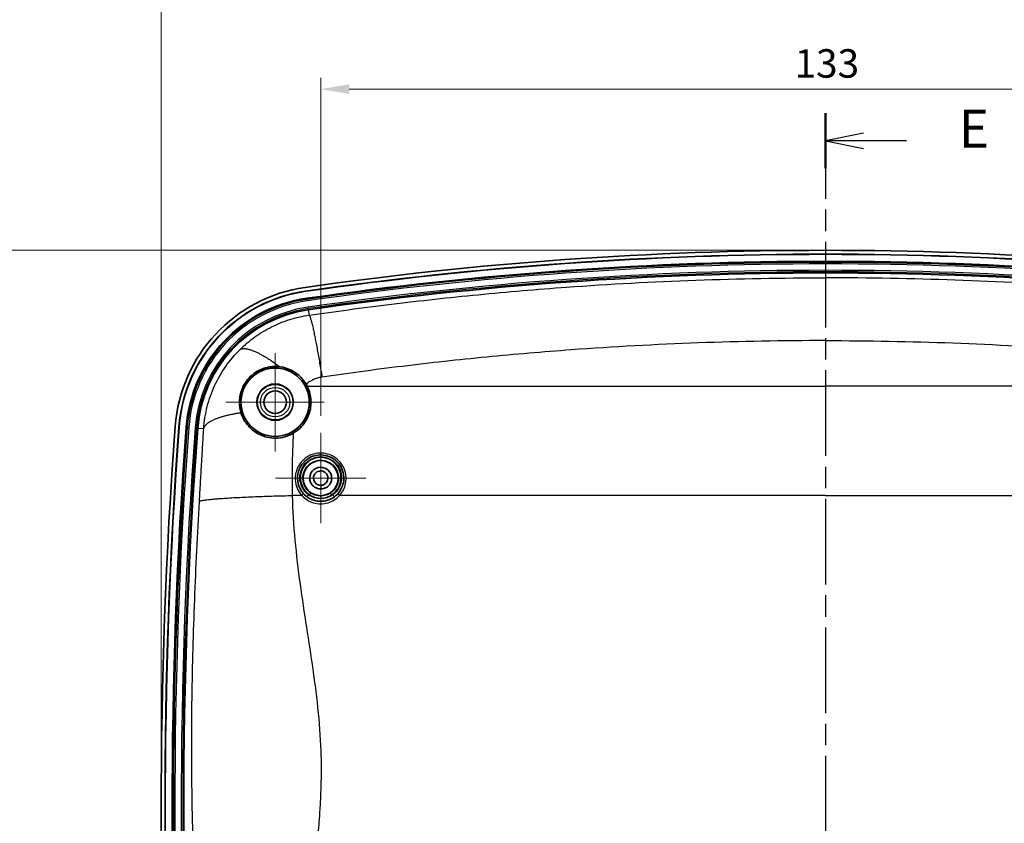
# Model space of a CAD drawing. Units: millimetres. Extents: x 22 to 3104, y -22 to 574.
# Drawn here: x 2453 to 2583, y 349 to 455 of the extents above; entities that cross this region are included whole.
import ezdxf

# ---------------------------------------------------------------- set-up
doc = ezdxf.new("R2010")
doc.units = ezdxf.units.MM
doc.header["$LTSCALE"] = 1.5
doc.linetypes.add('CHAIN', pattern=[0.3543, 0.2362, -0.0295, 0.0591, -0.0295])
doc.layers.get('Defpoints').update_dxf_attribs({"lineweight": 25})
doc.layers.add('Center Mark (ISO)', color=7, linetype='Continuous', lineweight=18, true_color=0x80ffff)
for name, color, linetype, lineweight in [('Dimension (ISO)', 7, 'Continuous', 18), ('Dimension (ISO) @ 1', 7, 'Continuous', 18), ('Section Line (ISO)', 7, 'CHAIN', 25), ('Visible (ISO)', 7, 'Continuous', 35), ('Visible Narrow (ISO)', 7, 'Continuous', 25)]:
    doc.layers.add(name, color=color, linetype=linetype, lineweight=lineweight)
doc.styles.add('Note Text (TK)', font='txt')
doc.dimstyles.new('Default - Method 1b (TK)', dxfattribs={"dimscale": 1.5, "dimtxt": 2.5, "dimasz": 2.5, "dimexe": 1, "dimexo": 1.5, "dimgap": 1, "dimtad": 1, "dimtoh": 1, "dimrnd": 1e-08, "dimdsep": 46, "dimtxsty": 'Note Text (TK)', "dimcen": 0.09, "dimdle": 5, "dimclrd": 100, "dimclre": 100, "dimclrt": 7, "dimadec": 1, "dimazin": 1, "dimtfac": 1, "dimtmove": 0, "dimatfit": 3, "dimfxl": 0, "dimtolj": 1, "dimlwd": -1, "dimlwe": -1, "dimarcsym": 0})

# ---------------------------------------------------------------- blocks, each defined once
blk = doc.blocks.new('2dTransSection4')
at = {"layer": 'Section Line (ISO)', "linetype": 'CHAIN', "ltscale": 15.928115}
blk.add_line((133.092, 223.096), (133.092, 134.803), dxfattribs=at)
at = {"layer": 'Section Line (ISO)', "linetype": 'Continuous', "lineweight": 50}
for p, q in [((133.092, 223.096), (133.092, 219.452)), ((133.092, 138.446), (133.092, 134.803))]:
    blk.add_line(p, q, dxfattribs=at)
at = {"layer": 'Section Line (ISO)', "linetype": 'Continuous'}
for p, q in [((135.592, 221.774), (133.092, 221.274)), ((135.592, 221.274), (133.092, 221.274)), ((133.092, 221.274), (135.592, 220.774)), ((138.414, 221.274), (135.592, 221.274)), ((135.592, 137.124), (133.092, 136.624)), ((135.592, 136.624), (133.092, 136.624)), ((133.092, 136.624), (135.592, 136.124)), ((138.414, 136.624), (135.592, 136.624))]:
    blk.add_line(p, q, dxfattribs=at)
at = {"layer": 'Section Line (ISO)', "char_height": 2.5, "attachment_point": 7, "style": 'Note Text (TK)'}
for insert in [(141.864, 220.046), (141.864, 135.396)]:
    blk.add_mtext('E', dxfattribs=dict(at, insert=insert))
blk = doc.blocks.new('*D38')
at = {"layer": 'Defpoints', "color": 0, "transparency": 16777216}
for p in [(2625.94, 445.36), (2492.94, 400.08), (2625.94, 400.08)]:
    blk.add_point(p, dxfattribs=at)
at = {"layer": 'Dimension (ISO)', "color": 100, "transparency": 16777216}
for p, q in [((2492.94, 402.33), (2492.94, 446.86)), ((2625.94, 402.33), (2625.94, 446.86)), ((2496.69, 445.36), (2622.19, 445.36))]:
    blk.add_line(p, q, dxfattribs=at)
for points in [[(2496.69, 445.99), (2496.69, 444.74), (2492.94, 445.36)], [(2622.19, 445.99), (2622.19, 444.74), (2625.94, 445.36)]]:
    blk.add_solid(points, dxfattribs=at)
at = {"layer": 'Dimension (ISO)', "color": 7, "transparency": 16777216, "insert": (2555.34, 448.74), "char_height": 3.75, "attachment_point": 4, "style": 'Note Text (TK)'}
blk.add_mtext('\\A1;133', dxfattribs=at)
blk = doc.blocks.new('*D37')
at = {"layer": 'Defpoints', "color": 0, "transparency": 16777216}
for p in [(2646.94, 460.23), (2471.93, 350.56), (2646.94, 351.38)]:
    blk.add_point(p, dxfattribs=at)
at = {"layer": 'Dimension (ISO)', "color": 100, "transparency": 16777216}
for p, q in [((2471.93, 352.81), (2471.93, 461.73)), ((2646.94, 353.63), (2646.94, 461.73)), ((2475.68, 460.23), (2643.19, 460.23))]:
    blk.add_line(p, q, dxfattribs=at)
for points in [[(2475.68, 460.85), (2475.68, 459.6), (2471.93, 460.23)], [(2643.19, 460.85), (2643.19, 459.6), (2646.94, 460.23)]]:
    blk.add_solid(points, dxfattribs=at)
at = {"layer": 'Dimension (ISO)', "color": 7, "transparency": 16777216, "insert": (2554.57, 463.6), "char_height": 3.75, "attachment_point": 4, "style": 'Note Text (TK)'}
blk.add_mtext('\\A1;175', dxfattribs=at)
blk = doc.blocks.new('*D36')
at = {"layer": 'Defpoints', "color": 0, "transparency": 16777216}
for p in [(2559.43, 424.13), (2446.41, 284.13), (2559.43, 284.13)]:
    blk.add_point(p, dxfattribs=at)
at = {"layer": 'Dimension (ISO)', "color": 100, "transparency": 16777216}
for p, q in [((2557.18, 424.13), (2444.91, 424.13)), ((2446.41, 420.38), (2446.41, 287.88)), ((2557.18, 284.13), (2444.91, 284.13))]:
    blk.add_line(p, q, dxfattribs=at)
for points in [[(2445.78, 420.38), (2447.03, 420.38), (2446.41, 424.13)], [(2445.78, 287.88), (2447.03, 287.88), (2446.41, 284.13)]]:
    blk.add_solid(points, dxfattribs=at)
at = {"layer": 'Dimension (ISO)', "color": 7, "transparency": 16777216, "insert": (2443.03, 343.15), "char_height": 3.75, "attachment_point": 4, "rotation": 90, "style": 'Note Text (TK)'}
blk.add_mtext('\\A1;140', dxfattribs=at)

msp = doc.modelspace()

# ---------------------------------------------------------------- linework, layer by layer
at = {"layer": 'Center Mark (ISO)', "linetype": 'Continuous'}
for p, q in [((2486.934, 404.132), (2486.934, 410.606)), ((2486.934, 404.132), (2480.46, 404.132)), ((2486.934, 404.132), (2493.408, 404.132)), ((2486.934, 404.132), (2486.934, 397.659)), ((2492.936, 394.132), (2492.936, 400.082)), ((2492.936, 394.132), (2486.986, 394.132)), ((2492.936, 394.132), (2498.886, 394.132)), ((2492.936, 394.132), (2492.936, 388.182))]:
    msp.add_line(p, q, dxfattribs=at)
at = {"layer": 'Visible (ISO)'}
for radius in [4.5, 2.4, 1.474]:
    msp.add_circle((2486.934, 404.132), radius, dxfattribs=at)
for centre, radius, start, end in [((2559.434, -59.736), 483.868, 90, 98.14489), ((2559.434, -59.736), 483.868, 81.85511, 90), ((2559.434, -59.736), 483.368, 90, 98.14489), ((2559.434, -59.736), 483.342, 90, 98.14489), ((2559.434, -59.736), 483.368, 81.85511, 90), ((2559.434, -59.736), 483.342, 81.85511, 90), ((2559.434, -59.736), 482.418, 90, 98.14489), ((2559.434, -59.736), 482.418, 81.85511, 90), ((2559.434, -59.736), 480.89, 90, 98.14489), ((2559.434, -59.736), 480.89, 81.85511, 90), ((2493.715, 399.453), 20, 98.14489, 175.74377), ((2493.715, 399.453), 19.5, 98.14489, 175.74377), ((2493.715, 399.453), 19.474, 98.14489, 175.74377), ((2493.715, 399.453), 18.55, 98.14489, 175.74377), ((2493.715, 399.453), 17.022, 98.14489, 175.74377), ((3139.637, 351.382), 667.709, 175.743771, 184.396943), ((3139.637, 351.382), 667.209, 175.743771, 184.396943), ((3139.637, 351.382), 667.183, 175.743771, 184.396943), ((3139.637, 351.382), 666.259, 175.743771, 184.396943), ((3139.637, 351.382), 664.731, 175.743771, 184.396298)]:
    msp.add_arc(centre, radius, start, end, dxfattribs=at)
msp.add_ellipse((2486.934, 404.119), major_axis=(0, -4.724), ratio=0.999996, start_param=2.0333086, end_param=2.1003134, dxfattribs=at)
msp.add_ellipse((2492.934, 394.126), major_axis=(0, -2.307), ratio=0.999996, dxfattribs=at)
for points, knots in [([(2482.436, 402.75), (2482.307, 403.176), (2482.237, 403.626), (2482.231, 404.542), (2482.294, 405.006), (2482.57, 405.931), (2482.784, 406.382), (2483.368, 407.227), (2483.731, 407.602), (2484.62, 408.259), (2485.143, 408.51), (2486.312, 408.835), (2486.957, 408.876), (2487.581, 408.791)], [-0.99314158, -0.99314158, -0.99314158, -0.99314158, -0.84191372, -0.84191372, -0.69230879, -0.69230879, -0.53948785, -0.53948785, -0.38204443, -0.38204443, -0.20405185, -0.20405185, 0, 0, 0, 0]), ([(2487.581, 408.791), (2488.089, 408.722), (2488.583, 408.571), (2489.397, 408.167), (2489.731, 407.945), (2490.185, 407.552), (2490.326, 407.412), (2490.56, 407.151), (2490.655, 407.033), (2490.84, 406.781), (2490.929, 406.645), (2491.011, 406.505)], [-0.45549697, -0.45549697, -0.45549697, -0.45549697, -0.28965476, -0.28965476, -0.16140771, -0.16140771, -0.09825723, -0.09825723, -0.05063529, -0.05063529, 0, 0, 0, 0]), ([(2491.162, 406.227), (2491.206, 406.137), (2491.248, 406.046), (2491.534, 405.368), (2491.656, 404.731), (2491.659, 403.542), (2491.543, 402.907), (2491.059, 401.733), (2490.69, 401.193), (2489.99, 400.5), (2489.676, 400.254), (2489.329, 400.05)], [1.96617897, 1.96617897, 1.96617897, 1.96617897, 1.99564941, 1.99564941, 2.18272729, 2.18272729, 2.36747087, 2.36747087, 2.55221445, 2.55221445, 2.66732805, 2.66732805, 2.66732805, 2.66732805]), ([(2489.329, 400.05), (2489.065, 399.895), (2488.786, 399.765), (2488.102, 399.527), (2487.696, 399.443), (2486.906, 399.385), (2486.531, 399.404), (2485.721, 399.539), (2485.3, 399.676), (2484.323, 400.143), (2483.814, 400.537), (2482.967, 401.502), (2482.633, 402.096), (2482.436, 402.75)], [-0.92389953, -0.92389953, -0.92389953, -0.92389953, -0.83149947, -0.83149947, -0.70694566, -0.70694566, -0.59137814, -0.59137814, -0.44923277, -0.44923277, -0.23212505, -0.23212505, 0, 0, 0, 0]), ([(2490.68, 392.078), (2490.547, 392.224), (2490.428, 392.383), (2490.162, 392.823), (2490.041, 393.118), (2489.873, 393.823), (2489.859, 394.239), (2490.016, 395.165), (2490.244, 395.664), (2490.978, 396.554), (2491.526, 396.91), (2492.734, 397.239), (2493.389, 397.212), (2494.671, 396.746), (2495.263, 396.234), (2495.956, 394.961), (2496.067, 394.21), (2495.809, 392.979), (2495.554, 392.479), (2495.188, 392.078)], [0, 0, 0, 0, 0.0654889, 0.0654889, 0.1702712, 0.1702712, 0.3064882, 0.3064882, 0.4835702, 0.4835702, 0.6903547, 0.6903547, 0.8965564, 0.8965564, 1.1408046, 1.1408046, 1.3796338, 1.3796338, 1.5593513, 1.5593513, 1.5593513, 1.5593513]), ([(2492.934, 392.707), (2493.056, 392.707), (2493.177, 392.722), (2493.482, 392.799), (2493.659, 392.884), (2494.01, 393.146), (2494.167, 393.344), (2494.391, 393.853), (2494.418, 394.179), (2494.252, 394.823), (2494.03, 395.133), (2493.402, 395.534), (2492.989, 395.607), (2492.199, 395.43), (2491.841, 395.153), (2491.448, 394.415), (2491.432, 393.949), (2491.718, 393.311), (2491.903, 393.093), (2492.37, 392.791), (2492.652, 392.707), (2492.934, 392.707)], [-3.1415927, -3.1415927, -3.1415927, -3.1415927, -2.8947303, -2.8947303, -2.4997506, -2.4997506, -1.986277, -1.986277, -1.3187613, -1.3187613, -0.5678838, -0.5678838, 0.2210329, 0.2210329, 1.0810531, 1.0810531, 1.9919845, 1.9919845, 2.5667886, 2.5667886, 3.1415927, 3.1415927, 3.1415927, 3.1415927]), ([(2492.934, 393.182), (2492.721, 393.182), (2492.51, 393.258), (2492.184, 393.514), (2492.071, 393.692), (2491.937, 394.173), (2492.011, 394.481), (2492.32, 394.9), (2492.537, 395.025), (2492.966, 395.105), (2493.179, 395.075), (2493.553, 394.882), (2493.714, 394.722), (2493.887, 394.325), (2493.91, 394.1), (2493.806, 393.717), (2493.712, 393.557), (2493.472, 393.337), (2493.344, 393.263), (2493.117, 393.196), (2493.026, 393.182), (2492.934, 393.182)], [-3.1415927, -3.1415927, -3.1415927, -3.1415927, -2.5667886, -2.5667886, -1.9919845, -1.9919845, -1.0810531, -1.0810531, -0.2210329, -0.2210329, 0.5678838, 0.5678838, 1.3187613, 1.3187613, 1.986277, 1.986277, 2.4997506, 2.4997506, 2.8947303, 2.8947303, 3.1415927, 3.1415927, 3.1415927, 3.1415927]), ([(2495.188, 392.078), (2494.823, 391.677), (2494.347, 391.375), (2493.538, 391.128), (2493.236, 391.082), (2492.934, 391.082), (2492.632, 391.082), (2492.33, 391.128), (2491.521, 391.375), (2491.046, 391.677), (2490.68, 392.078)], [0, 0, 0, 0, 0.17955712, 0.17955712, 0.27905296, 0.27905296, 0.27905296, 0.3785488, 0.3785488, 0.55810593, 0.55810593, 0.55810593, 0.55810593])]:
    msp.add_open_spline(points, degree=3, knots=knots, dxfattribs=at)
at = {"layer": 'Visible Narrow (ISO)'}
for p, q in [((2490.952, 418.757), (2490.956, 418.731)), ((2491.087, 417.816), (2491.108, 417.671)), ((2491.108, 417.671), (2491.136, 417.476)), ((2491.255, 416.644), (2491.282, 416.45)), ((2491.303, 416.304), (2491.282, 416.45)), ((2491.303, 416.304), (2491.406, 415.588)), ((2491.162, 406.227), (2559.434, 406.227)), ((2627.707, 406.227), (2559.434, 406.227)), ((2474.269, 400.901), (2474.295, 400.899)), ((2475.216, 400.83), (2475.363, 400.819)), ((2475.363, 400.819), (2475.559, 400.805)), ((2476.397, 400.742), (2476.593, 400.728)), ((2476.74, 400.717), (2476.593, 400.728)), ((2476.74, 400.717), (2477.524, 400.658)), ((2492.934, 393.182), (2492.934, 392.707)), ((2490.458, 391.839), (2489.186, 391.839)), ((2491.478, 391.937), (2491.328, 391.937)), ((2494.54, 391.937), (2494.39, 391.937)), ((2559.434, 391.839), (2495.41, 391.839)), ((2559.434, 391.839), (2623.458, 391.839))]:
    msp.add_line(p, q, dxfattribs=at)
for radius in [2.344, 1.946]:
    msp.add_circle((2486.934, 404.132), radius, dxfattribs=at)
for centre, radius, start, end in [((2559.434, -59.736), 482.271, 90, 98.14489), ((2559.434, -59.736), 482.074, 90, 98.14489), ((2559.434, -59.736), 482.271, 81.85511, 90), ((2559.434, -59.736), 482.074, 81.85511, 90), ((2559.434, -59.736), 481.234, 90, 98.14489), ((2559.434, -59.736), 481.038, 90, 98.14489), ((2559.434, -59.736), 481.234, 81.85511, 90), ((2559.434, -59.736), 481.038, 81.85511, 90), ((2493.715, 399.453), 18.403, 98.14489, 175.74377), ((2493.715, 399.453), 18.206, 98.14489, 175.74377), ((2493.715, 399.453), 17.366, 98.14489, 175.74377), ((2493.715, 399.453), 17.169, 98.14489, 175.74377), ((3139.637, 351.382), 666.112, 175.743771, 184.396943), ((3139.637, 351.382), 665.915, 175.743771, 184.396943), ((3139.637, 351.382), 665.075, 175.743771, 184.396298), ((3139.637, 351.382), 664.878, 175.743771, 184.396298)]:
    msp.add_arc(centre, radius, start, end, dxfattribs=at)
for centre, major_axis, ratio, start_param, end_param in [((2490.458, 391.876), (0.222, 0.202), 0.0905961, 4.6300035, 6.2831853), ((2491.328, 391.9), (-0.175, -0.244), 0.0717051, 4.6130641, 6.2831853), ((2491.478, 391.9), (0.164, 0.251), 0.0671541, 0.0087464, 1.4683352), ((2494.39, 391.9), (-0.164, 0.251), 0.0671541, 4.8148501, 6.2744389), ((2494.54, 391.9), (0.175, -0.244), 0.0717051, 0, 1.6701212), ((2495.41, 391.876), (-0.222, 0.202), 0.0905961, 0, 1.6531818)]:
    msp.add_ellipse(centre, major_axis=major_axis, ratio=ratio, start_param=start_param, end_param=end_param, dxfattribs=at)
for points, knots in [([(2491.406, 415.588), (2493.137, 415.84), (2494.857, 416.081), (2498.49, 416.569), (2500.384, 416.811), (2506.057, 417.503), (2509.859, 417.92), (2517.553, 418.669), (2521.435, 418.998), (2536.663, 420.101), (2548.051, 420.514), (2559.434, 420.514), (2559.434, 420.514), (2559.434, 420.514), (2559.434, 420.514)], [14.7825086, 14.7825086, 14.7825086, 14.7825086, 15.2936679, 15.2936679, 15.8528293, 15.8528293, 16.9708811, 16.9708811, 18.1117811, 18.1117811, 21.4410535, 21.4410535, 21.4410535, 21.4410535, 21.4410535, 21.4410535, 21.4410535]), ([(2627.463, 415.588), (2625.732, 415.84), (2624.011, 416.081), (2620.379, 416.569), (2618.484, 416.811), (2612.811, 417.503), (2609.01, 417.92), (2601.316, 418.669), (2597.434, 418.998), (2582.205, 420.101), (2570.817, 420.514), (2559.434, 420.514), (2559.434, 420.514), (2559.434, 420.514), (2559.434, 420.514)], [14.7825086, 14.7825086, 14.7825086, 14.7825086, 15.2936679, 15.2936679, 15.8528293, 15.8528293, 16.9708811, 16.9708811, 18.1117811, 18.1117811, 21.4410535, 21.4410535, 21.4410535, 21.4410535, 21.4410535, 21.4410535, 21.4410535]), ([(2482.311, 411.071), (2482.916, 411.668), (2483.57, 412.22), (2484.962, 413.217), (2485.699, 413.661), (2486.47, 414.046), (2487.241, 414.431), (2488.045, 414.755), (2489.696, 415.272), (2490.545, 415.465), (2491.406, 415.588)], [14.50643997, 14.50643997, 14.50643997, 14.50643997, 14.57545714, 14.57545714, 14.6444743, 14.6444743, 14.6444743, 14.71349147, 14.71349147, 14.78250864, 14.78250864, 14.78250864, 14.78250864]), ([(2559.434, 412.238), (2548.258, 412.238), (2537.077, 411.831), (2522.229, 410.747), (2518.521, 410.432), (2511.096, 409.708), (2507.389, 409.302), (2501.858, 408.627), (2500.011, 408.39), (2496.469, 407.914), (2494.792, 407.68), (2493.103, 407.434)], [-21.4410536, -21.4410536, -21.4410536, -21.4410536, -18.088663, -18.088663, -16.9708811, -16.9708811, -15.8528293, -15.8528293, -15.2936679, -15.2936679, -14.7825086, -14.7825086, -14.7825086, -14.7825086]), ([(2559.434, 412.238), (2570.61, 412.238), (2581.791, 411.831), (2596.639, 410.747), (2600.347, 410.432), (2607.773, 409.708), (2611.479, 409.302), (2617.011, 408.627), (2618.858, 408.39), (2622.4, 407.914), (2624.077, 407.68), (2625.765, 407.434)], [-21.4410536, -21.4410536, -21.4410536, -21.4410536, -18.088663, -18.088663, -16.9708811, -16.9708811, -15.8528293, -15.8528293, -15.2936679, -15.2936679, -14.7825086, -14.7825086, -14.7825086, -14.7825086]), ([(2477.524, 400.658), (2477.593, 401.634), (2477.75, 402.6), (2478.234, 404.489), (2478.56, 405.41), (2478.967, 406.296), (2479.373, 407.181), (2479.86, 408.03), (2480.98, 409.63), (2481.613, 410.381), (2482.311, 411.071)], [14.18772716, 14.18772716, 14.18772716, 14.18772716, 14.26740536, 14.26740536, 14.34708357, 14.34708357, 14.34708357, 14.42676177, 14.42676177, 14.50643997, 14.50643997, 14.50643997, 14.50643997]), ([(2493.103, 407.434), (2493.036, 407.424), (2492.969, 407.413), (2492.81, 407.382), (2492.719, 407.361), (2492.628, 407.337), (2492.263, 407.24), (2491.912, 407.094), (2491.384, 406.788), (2491.191, 406.654), (2491.011, 406.505)], [-14.78250864, -14.78250864, -14.78250864, -14.78250864, -14.76207667, -14.76207667, -14.73392536, -14.73392536, -14.73392536, -14.62018266, -14.62018266, -14.5487032, -14.5487032, -14.5487032, -14.5487032]), ([(2476.966, 391.074), (2477.012, 391.883), (2477.059, 392.693), (2477.152, 394.306), (2477.199, 395.111), (2477.245, 395.911), (2477.274, 396.404), (2477.302, 396.895), (2477.331, 397.383), (2477.376, 398.165), (2477.422, 398.943), (2477.487, 400.032), (2477.505, 400.346), (2477.524, 400.658)], [13.2282926, 13.2282926, 13.2282926, 13.2282926, 13.46815124, 13.46815124, 13.70800988, 13.70800988, 13.70800988, 13.85568971, 13.85568971, 13.85568971, 14.09197743, 14.09197743, 14.18772716, 14.18772716, 14.18772716, 14.18772716]), ([(2489.329, 400.05), (2489.315, 399.754), (2489.3, 399.457), (2489.286, 399.16), (2489.258, 398.591), (2489.235, 398.021), (2489.217, 397.45), (2489.188, 396.521), (2489.172, 395.589), (2489.163, 393.718), (2489.169, 392.78), (2489.186, 391.839)], [-13.93292003, -13.93292003, -13.93292003, -13.93292003, -13.85568971, -13.85568971, -13.85568971, -13.70800988, -13.70800988, -13.70800988, -13.46815124, -13.46815124, -13.2282926, -13.2282926, -13.2282926, -13.2282926]), ([(2495.41, 391.839), (2495.812, 392.278), (2496.092, 392.825), (2496.375, 394.172), (2496.253, 394.993), (2495.492, 396.386), (2494.842, 396.947), (2493.434, 397.457), (2492.714, 397.486), (2491.388, 397.126), (2490.786, 396.736), (2489.979, 395.763), (2489.729, 395.217), (2489.556, 394.204), (2489.571, 393.748), (2489.756, 392.977), (2489.889, 392.654), (2490.181, 392.173), (2490.312, 391.999), (2490.458, 391.839)], [-1.5593513, -1.5593513, -1.5593513, -1.5593513, -1.3796338, -1.3796338, -1.1408046, -1.1408046, -0.8965564, -0.8965564, -0.6903547, -0.6903547, -0.4835702, -0.4835702, -0.3064882, -0.3064882, -0.1702712, -0.1702712, -0.0654889, -0.0654889, 0, 0, 0, 0]), ([(2491.328, 391.937), (2491.181, 392.043), (2491.044, 392.165), (2490.723, 392.512), (2490.559, 392.756), (2490.28, 393.363), (2490.194, 393.737), (2490.174, 394.602), (2490.294, 395.093), (2490.809, 396.021), (2491.248, 396.434), (2492.299, 396.927), (2492.911, 397), (2494.141, 396.748), (2494.74, 396.364), (2495.541, 395.288), (2495.735, 394.596), (2495.6, 393.143), (2495.179, 392.398), (2494.54, 391.937)], [0, 0, 0, 0, 0.0546608, 0.0546608, 0.1421182, 0.1421182, 0.2558127, 0.2558127, 0.4036156, 0.4036156, 0.5769082, 0.5769082, 0.7528263, 0.7528263, 0.953846, 0.953846, 1.1580564, 1.1580564, 1.3946477, 1.3946477, 1.3946477, 1.3946477]), ([(2494.39, 391.937), (2494.805, 392.209), (2495.141, 392.599), (2495.589, 393.567), (2495.656, 394.162), (2495.431, 395.246), (2495.16, 395.737), (2494.471, 396.396), (2494.103, 396.611), (2493.455, 396.808), (2493.195, 396.846), (2492.934, 396.846), (2492.723, 396.846), (2492.511, 396.821), (2491.967, 396.689), (2491.646, 396.539), (2491.006, 396.07), (2490.714, 395.715), (2490.287, 394.804), (2490.214, 394.219), (2490.43, 393.099), (2490.729, 392.569), (2491.26, 392.092), (2491.366, 392.01), (2491.478, 391.937)], [-1.3741509, -1.3741509, -1.3741509, -1.3741509, -1.225156, -1.225156, -1.0528073, -1.0528073, -0.8902598, -0.8902598, -0.7652233, -0.7652233, -0.6870755, -0.6870755, -0.6870755, -0.6236428, -0.6236428, -0.518997, -0.518997, -0.3845343, -0.3845343, -0.2144956, -0.2144956, -0.0402192, -0.0402192, 0, 0, 0, 0]), ([(2491.642, 392.152), (2491.543, 392.216), (2491.448, 392.289), (2490.977, 392.71), (2490.712, 393.179), (2490.52, 394.169), (2490.585, 394.686), (2490.965, 395.491), (2491.223, 395.805), (2491.791, 396.219), (2492.077, 396.351), (2492.559, 396.468), (2492.747, 396.491), (2492.934, 396.491), (2493.165, 396.491), (2493.396, 396.457), (2493.971, 396.283), (2494.298, 396.093), (2494.909, 395.51), (2495.15, 395.076), (2495.35, 394.118), (2495.29, 393.592), (2494.892, 392.737), (2494.595, 392.392), (2494.226, 392.152)], [0, 0, 0, 0, 0.0402192, 0.0402192, 0.2144956, 0.2144956, 0.3845343, 0.3845343, 0.518997, 0.518997, 0.6236428, 0.6236428, 0.6870755, 0.6870755, 0.6870755, 0.7652233, 0.7652233, 0.8902598, 0.8902598, 1.0528073, 1.0528073, 1.225156, 1.225156, 1.3741509, 1.3741509, 1.3741509, 1.3741509]), ([(2489.186, 391.839), (2489.276, 387.882), (2489.69, 383.991), (2490.737, 376.375), (2491.368, 372.641), (2492.44, 365.097), (2492.876, 361.278), (2492.97, 357.484), (2492.973, 357.364), (2492.976, 357.244), (2492.978, 357.124), (2492.982, 356.932), (2492.985, 356.741), (2492.989, 356.3), (2492.991, 356.051), (2492.991, 355.479), (2492.988, 355.155), (2492.979, 354.413), (2492.97, 353.994), (2492.941, 352.995), (2492.918, 352.415), (2492.855, 351.103), (2492.812, 350.373), (2492.691, 348.62), (2492.608, 347.6), (2492.439, 345.718), (2492.356, 344.855), (2492.138, 342.669), (2492.001, 341.351), (2491.736, 338.712), (2491.608, 337.391), (2491.391, 334.756), (2491.301, 333.442), (2491.242, 332.132), (2491.146, 330.008), (2490.902, 327.918), (2490.881, 325.829)], [-13.2282926, -13.2282926, -13.2282926, -13.2282926, -11.9437675, -11.9437675, -10.663197, -10.663197, -9.3455228, -9.3455228, -9.3455228, -9.3038338, -9.3038338, -9.3038338, -9.2371315, -9.2371315, -9.1504186, -9.1504186, -9.0376917, -9.0376917, -8.8911468, -8.8911468, -8.6873709, -8.6873709, -8.429096, -8.429096, -8.0654922, -8.0654922, -7.7551442, -7.7551442, -7.2774849, -7.2774849, -6.7951499, -6.7951499, -6.3128203, -6.3128203, -6.3128203, -5.5310784, -5.5310784, -5.5310784, -5.5310784]), ([(2490.458, 391.839), (2490.86, 391.398), (2491.382, 391.066), (2492.271, 390.794), (2492.603, 390.744), (2492.934, 390.744), (2493.266, 390.744), (2493.598, 390.794), (2494.486, 391.066), (2495.009, 391.398), (2495.41, 391.839)], [-0.55810593, -0.55810593, -0.55810593, -0.55810593, -0.3785488, -0.3785488, -0.27905296, -0.27905296, -0.27905296, -0.17955712, -0.17955712, 0, 0, 0, 0]), ([(2494.54, 391.937), (2494.298, 391.763), (2494.027, 391.628), (2493.48, 391.461), (2493.207, 391.42), (2492.934, 391.42), (2492.661, 391.42), (2492.389, 391.461), (2491.842, 391.628), (2491.571, 391.763), (2491.328, 391.937)], [0, 0, 0, 0, 0.08983096, 0.08983096, 0.17168187, 0.17168187, 0.17168187, 0.25353278, 0.25353278, 0.34336373, 0.34336373, 0.34336373, 0.34336373]), ([(2491.478, 391.937), (2491.658, 391.82), (2491.852, 391.725), (2492.395, 391.535), (2492.76, 391.486), (2493.398, 391.53), (2493.672, 391.593), (2494.091, 391.762), (2494.245, 391.842), (2494.39, 391.937)], [-0.30833884, -0.30833884, -0.30833884, -0.30833884, -0.24388325, -0.24388325, -0.13549069, -0.13549069, -0.0521118, -0.0521118, 0, 0, 0, 0]), ([(2494.226, 392.152), (2494.098, 392.067), (2493.961, 391.996), (2493.589, 391.846), (2493.346, 391.79), (2492.78, 391.75), (2492.456, 391.794), (2491.973, 391.963), (2491.801, 392.048), (2491.642, 392.152)], [0, 0, 0, 0, 0.0521118, 0.0521118, 0.13549069, 0.13549069, 0.24388325, 0.24388325, 0.30833884, 0.30833884, 0.30833884, 0.30833884]), ([(2477.843, 318.034), (2477.64, 320.424), (2477.448, 322.664), (2477.272, 325.069), (2477.172, 326.433), (2477.076, 327.793), (2476.893, 330.518), (2476.806, 331.883), (2476.642, 334.624), (2476.566, 335.999), (2476.448, 338.297), (2476.404, 339.209), (2476.313, 341.212), (2476.268, 342.305), (2476.197, 344.2), (2476.17, 344.995), (2476.124, 346.43), (2476.106, 347.067), (2476.076, 348.171), (2476.064, 348.636), (2476.045, 349.461), (2476.037, 349.822), (2476.024, 350.462), (2476.018, 350.741), (2476.009, 351.236), (2476.005, 351.452), (2476.001, 351.668), (2475.999, 351.803), (2475.997, 351.938), (2475.995, 352.074), (2475.927, 356.355), (2475.929, 360.79), (2476.055, 369.511), (2476.174, 373.809), (2476.505, 382.418), (2476.717, 386.737), (2476.966, 391.074)], [5.4627529, 5.4627529, 5.4627529, 5.4627529, 6.3128203, 6.3128203, 6.3128203, 6.7951499, 6.7951499, 7.2774849, 7.2774849, 7.7551442, 7.7551442, 8.0654922, 8.0654922, 8.429096, 8.429096, 8.6873709, 8.6873709, 8.8911468, 8.8911468, 9.0376917, 9.0376917, 9.1504186, 9.1504186, 9.2371315, 9.2371315, 9.3038338, 9.3038338, 9.3038338, 9.3455228, 9.3455228, 9.3455228, 10.663197, 10.663197, 11.9437675, 11.9437675, 13.2282926, 13.2282926, 13.2282926, 13.2282926])]:
    msp.add_open_spline(points, degree=3, knots=knots, dxfattribs=at)
for points, weights in [([(2491.406, 415.588), (2491.683, 415.356), (2492.324, 412.275), (2493.103, 407.434)], [1, 0.882120917774, 0.882120917774, 1]), ([(2482.311, 411.071), (2483.058, 411.531), (2484.92, 410.751), (2487.581, 408.791)], [1, 0.90368863776, 0.875873993744, 0.916556067952]), ([(2477.524, 400.658), (2477.771, 401.58), (2479.451, 402.337), (2482.436, 402.75)], [1, 0.896597933373, 0.85292940409, 0.86899441215]), ([(2476.966, 391.074), (2477.344, 391.383), (2482.328, 391.695), (2489.186, 391.839)], [1, 0.817167939676, 0.817167939676, 1])]:
    msp.add_rational_spline(points, weights, degree=3, dxfattribs=at)

# ---------------------------------------------------------------- block references
at = {"layer": 'Section Line (ISO)', "xscale": 2, "yscale": 2, "zscale": 2}
msp.add_blockref('2dTransSection4', (2293.25, -4), dxfattribs=at)

# ---------------------------------------------------------------- dimensions: what is measured, and where the dimension line sits
at = {"layer": 'Dimension (ISO) @ 1', "color": 100, "true_color": 0x00ff3f}
for base, p1, p2, angle, override, picture, middle in [((2646.94, 460.225), (2471.929, 350.563), (2646.94, 351.382), 180, {"dimscale": 1, "dimtxt": 3.75, "dimasz": 3.75, "dimexe": 1.5, "dimexo": 2.25, "dimgap": 1.5, "dimtoh": 0, "dimdec": 1, "dimcen": 0.135, "dimtp": 0, "dimtm": 0, "dimtdec": 2, "dimtix": 0, "dimtofl": 0, "dimtmove": 0, "dimatfit": 1}, '*D37', (2558.231, 460.225)), ((2625.936, 445.364), (2492.936, 400.082), (2625.936, 400.082), 180, {"dimscale": 1, "dimtxt": 3.75, "dimasz": 3.75, "dimexe": 1.5, "dimexo": 2.25, "dimgap": 1.5, "dimtoh": 0, "dimdec": 2, "dimcen": 0.135, "dimtp": 0, "dimtm": 0, "dimtdec": 2, "dimtix": 0, "dimtofl": 0, "dimtmove": 0, "dimatfit": 1}, '*D38', (2559.001, 445.364)), ((2446.409, 284.132), (2559.434, 424.132), (2559.434, 284.132), 90, {"dimscale": 1, "dimtxt": 3.75, "dimasz": 3.75, "dimexe": 1.5, "dimexo": 2.25, "dimgap": 1.5, "dimtoh": 0, "dimdec": 2, "dimcen": 0.135, "dimtp": 0, "dimtm": 0, "dimtdec": 2, "dimtix": 0, "dimtofl": 0, "dimtmove": 0, "dimatfit": 1}, '*D36', (2446.409, 346.859))]:
    dim = msp.add_linear_dim(base=base, p1=p1, p2=p2, angle=angle, dimstyle='Default - Method 1b (TK)', override=override, dxfattribs=at)
    dim.commit()
    dim.dimension.update_dxf_attribs({"geometry": picture, "text_midpoint": middle, "dimtype": 128})

doc.saveas('drawing.dxf')
